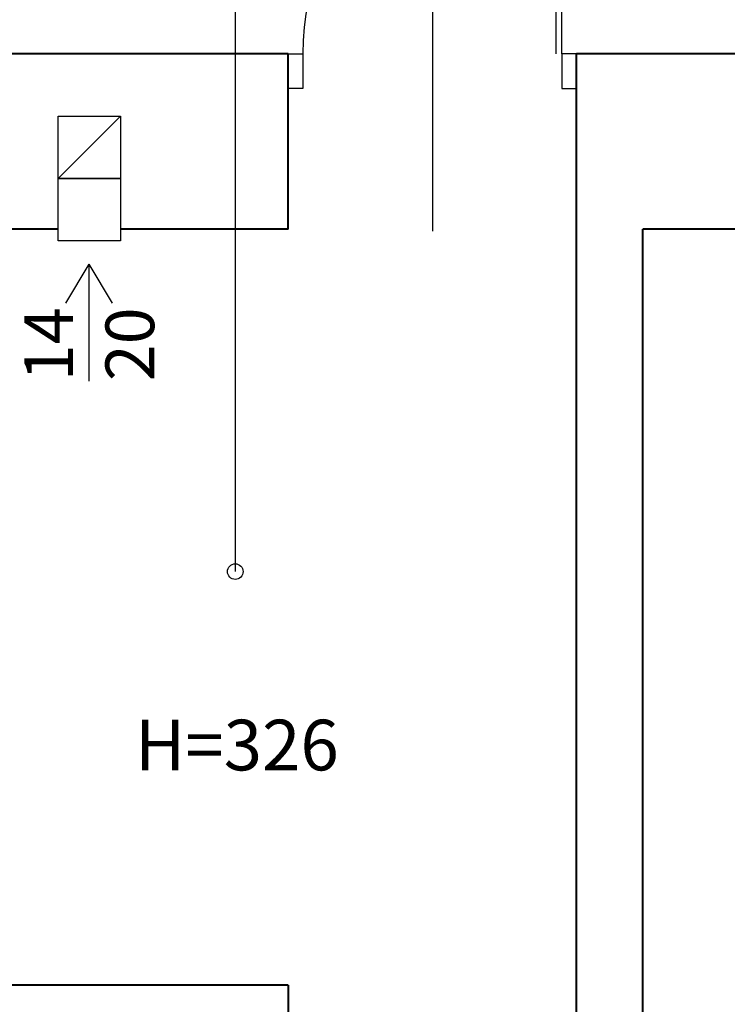
# Model space of a CAD drawing. Extents: x -81537 to -47169, y 63836 to 76684.
# Drawn here: x -70616 to -70434, y 66403 to 66656 of the extents above; entities that cross this region are included whole.
import ezdxf

# ---------------------------------------------------------------- set-up
doc = ezdxf.new("R2010")
doc.units = 0
doc.header["$LTSCALE"] = 0.1
doc.header["$MEASUREMENT"] = 0
for name, color, linetype in [('DRZWI', 2, 'Continuous'), ('opispom', 7, 'Continuous'), ('wentylacja', 3, 'Continuous')]:
    doc.layers.add(name, color=color, linetype=linetype)
doc.layers.add('SCIANYstare', color=1, linetype='Continuous', lineweight=40)
doc.styles.add('OPIS1', font='simplex.shx', dxfattribs={"width": 0.6, "oblique": 10, "height": 13})
doc.styles.add('SIMPLEX', font='simplex.shx', dxfattribs={"width": 0.7, "height": 10})

# ---------------------------------------------------------------- blocks, each defined once
blk = doc.blocks.new('D100')
at = {"layer": 'DRZWI'}
for p, q in [((-7.08, 12), (-7.08, 101.84)), ((-5.08, 12), (-5.08, 101.84)), ((-100, 0), (-100, 12)), ((-100, 12), (-94.92, 12)), ((-94.92, 12), (-94.92, 0)), ((-5.08, 12), (-5.08, 0)), ((0, 12), (-5.08, 12)), ((0, 0), (0, 12)), ((-94.92, 0), (-100, 0)), ((-5.08, 0), (0, 0))]:
    blk.add_line(p, q, dxfattribs=at)
at = {"layer": 'DRZWI', "color": 11}
blk.add_line((-50, 49.55), (-50, -49.55), dxfattribs=at)
blk.add_arc((-5.08, 12), 89.84, 89.999, 179.999, dxfattribs=at)
blk = doc.blocks.new('strzalka')
at = {"layer": 'wentylacja'}
for points in [[(38, 6), (28, 0)], [(58, 0), (28, 0)], [(38, -6), (28, 0)]]:
    blk.add_lwpolyline(points, dxfattribs=at)

msp = doc.modelspace()

# ---------------------------------------------------------------- linework, layer by layer
at = {"layer": 'opispom', "ltscale": 10}
msp.add_line((-70560.27, 66856.46), (-70560.27, 66514), dxfattribs=at)
msp.add_circle((-70560.27, 66514), 2, dxfattribs=at)
at = {"layer": 'SCIANYstare'}
for p, q in [((-70546.73, 66646.86), (-70742.73, 66646.86)), ((-70546.73, 66601.86), (-70546.73, 66646.86)), ((-70472.73, 66033.86), (-70472.73, 66646.86)), ((-70414.73, 66646.86), (-70472.73, 66646.86)), ((-70605.73, 66601.86), (-70665.73, 66601.86)), ((-70546.73, 66601.86), (-70589.73, 66601.86)), ((-70414.73, 66601.86), (-70455.73, 66601.86)), ((-70455.73, 66030.86), (-70455.73, 66601.86)), ((-70546.73, 66407.86), (-70665.73, 66407.86)), ((-70546.73, 66407.86), (-70546.73, 66389.86))]:
    msp.add_line(p, q, dxfattribs=at)
at = {"layer": 'wentylacja'}
msp.add_line((-70605.73, 66614.86), (-70589.73, 66630.86), dxfattribs=at)
for points in [[(-70605.73, 66630.86), (-70589.73, 66630.86), (-70589.73, 66614.86), (-70605.73, 66614.86)], [(-70605.73, 66614.86), (-70589.73, 66614.86), (-70589.73, 66598.86), (-70605.73, 66598.86)]]:
    msp.add_lwpolyline(points, close=True, dxfattribs=at)

# ---------------------------------------------------------------- block references
at = {"layer": 'DRZWI', "xscale": 0.7399999899909547, "yscale": 0.7399999899909547, "zscale": 0.7399999899909547}
msp.add_blockref('D100', (-70472.73, 66637.98), dxfattribs=at)
at = {"layer": 'wentylacja', "rotation": 270}
msp.add_blockref('strzalka', (-70597.73, 66620.86), dxfattribs=at)

# ---------------------------------------------------------------- texts
at = {"layer": 'opispom', "insert": (-70586, 66476), "char_height": 13, "width": 120.533, "attachment_point": 1, "style": 'OPIS1'}
msp.add_mtext('{\\Fsimplex.shx|c238;H=326}', dxfattribs=at)
at = {"layer": 'wentylacja', "insert": (-70597.73, 66562.86), "char_height": 12.5, "width": 29.034, "attachment_point": 4, "rotation": 90, "style": 'SIMPLEX'}
msp.add_mtext('{\\Fsimplex.shx|c238;14}\\P{\\Fsimplex.shx|c238;20}', dxfattribs=at)

doc.saveas('drawing.dxf')
